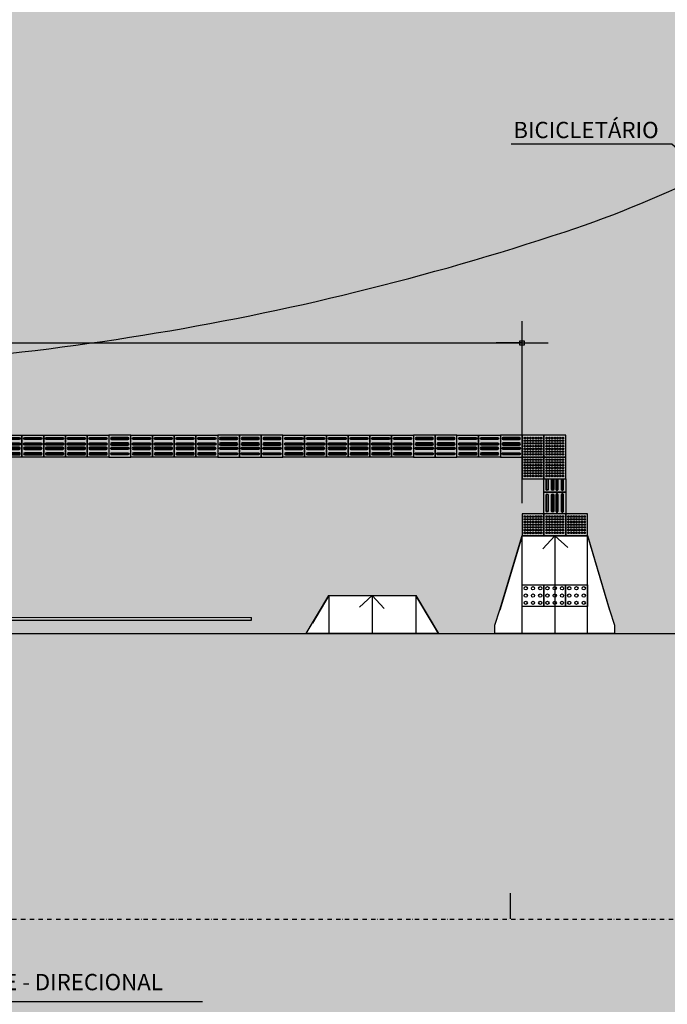
# Model space of a CAD drawing. Units: centimetres. Extents: x 27716 to 65900, y -264435 to -218195.
# Drawn here: x 52326 to 53517, y -240505 to -238694 of the extents above; entities that cross this region are included whole.
import ezdxf
from ezdxf.enums import TextEntityAlignment as Align

# ---------------------------------------------------------------- set-up
doc = ezdxf.new("R2010")
doc.units = ezdxf.units.CM
doc.header["$LTSCALE"] = 10
doc.linetypes.add('DASHDOTX2', pattern=[2, 1, -0.5, 0, -0.5])
for name, color, linetype in [('A-02', 2, 'Continuous'), ('COTA 200', 10, 'Continuous'), ('EIXO PROJETADO', 10, 'DASHDOTX2'), ('ESTACA', 2, 'Continuous'), ('HACHURA PAV. CBUQ', 253, 'Continuous'), ('HACHURA PAV. EM CONCRETO', 254, 'Continuous'), ('HACHURA PAVER PASSEIO', 8, 'Continuous'), ('IMPLANTAÇÃO-TEXTO FINO', 2, 'Continuous'), ('LINHA CHAMADA', 10, 'Continuous'), ('PASSEIO', 2, 'Continuous'), ('PG-MF', 3, 'Continuous'), ('PISO', 1, 'Continuous'), ('RAMPAS ACESSO', 2, 'Continuous'), ('STALBL', 7, 'Continuous')]:
    doc.layers.add(name, color=color, linetype=linetype)
doc.styles.add('REGUA80', font='simplex.shx')
doc.styles.add('ROMANS', font='romans.shx', dxfattribs={"height": 0.8})
doc.dimstyles.new('Copy of COTA 200', dxfattribs={"dimscale": 50, "dimtxt": 2, "dimasz": 0.01, "dimexe": 2, "dimexo": 3, "dimgap": 0.98, "dimtad": 1, "dimrnd": 0.5, "dimtxsty": 'REGUA80', "dimblk": 'COTAPT', "dimcen": 4, "dimdle": 4, "dimclrd": 256, "dimclre": 256, "dimclrt": 3, "dimadec": 0, "dimazin": 0, "dimtfac": 1, "dimtix": 1, "dimtmove": 2, "dimatfit": 2, "dimfxl": 1, "dimlwd": -1, "dimlwe": -1, "dimarcsym": 0})

# ---------------------------------------------------------------- blocks, each defined once
blk = doc.blocks.new('RAMPA-1')
at = {"color": 250}
for points in [[(-1.200000000884756, 0.900000000372529), (-0.7999999996973202, 0.9000000013038516), (-0.8000000002793968, 0.5000000009313226), (-1.20000000030268, 0.5000000009313226), (-1.200000000884756, 0.900000000372529)], [(-0.7999999996973202, 0.9000000013038516), (-0.4000000008381903, 0.900000000372529), (-0.3999999989755452, 0.5000000009313226), (-0.8000000002793968, 0.5000000009313226), (-0.7999999996973202, 0.9000000013038516)], [(-0.4000000008381903, 0.900000000372529), (-6.984919309616089e-10, 0.900000000372529), (-1.164153218269348e-10, 0.5000000018626451), (-0.3999999989755452, 0.5000000009313226), (-0.4000000008381903, 0.900000000372529)]]:
    blk.add_lwpolyline(points, dxfattribs=at)
for centre in [(-1.134000000427477, 0.8340000007301569), (-1.134000000776723, 0.7000000011175871), (-0.999999999650754, 0.8340000007301569), (-1, 0.7000000011175871), (-0.8660000000381842, 0.8339999997988343), (-0.8660000005038455, 0.7000000011175871), (-0.7340000002877787, 0.8340000007301569), (-0.7339999995892867, 0.7000000011175871), (-0.6000000007916242, 0.8340000016614795), (-0.6000000011408702, 0.7000000001862645), (-0.4660000011790544, 0.8340000016614795), (-0.4660000003641471, 0.7000000011175871), (-0.3340000002644956, 0.8340000007301569), (-0.3340000006137416, 0.7000000011175871), (-0.2000000007683411, 0.8340000016614795), (-0.1999999998370185, 0.7000000001862645), (-0.06599999987520278, 0.8340000007301569), (-0.06600000034086406, 0.7000000011175871), (-1.134000001125969, 0.5659999996423721), (-1.000000000349246, 0.5660000005736947), (-0.8659999996889383, 0.5660000015050173), (-0.7339999998221174, 0.5659999996423721), (-0.6000000003259629, 0.5660000005736947), (-0.4660000007133931, 0.5660000005736947), (-0.3339999997988343, 0.5660000005736947), (-0.2000000003026798, 0.5660000015050173), (-0.06600000069011003, 0.5660000015050173)]:
    blk.add_circle(centre, 0.0300000000003412, dxfattribs=at)
at = {"layer": 'A-02', "color": 2}
for p, q in [((-1.200000001350418, 1.800000000745058), (-1.607349536847323, 0.4313055537641048)), ((-1.199999998905696, 9.313225746154785e-10), (-1.200000001350418, 1.800000000745058)), ((-1.200000001350418, 1.800000000745058), (-1.164153218269348e-09, 1.800000000745058)), ((-1.164153218269348e-09, 1.800000000745058), (0.4073495384072885, 0.4313055537641048)), ((0, 0), (-1.164153218269348e-09, 1.800000000745058))]:
    blk.add_line(p, q, dxfattribs=at)
blk = doc.blocks.new('RAMPA-CILCOVIA')
at = {"layer": 'A-02'}
for p, q in [((-2.273736754432321e-13, 0.7000065194786771), (-0.3000000000001819, 0.1928121336118807)), ((-2.273736754432321e-13, 0.7000065194786771), (0, 0)), ((0, 0.7000065194787908), (1.599999999999682, 0.7000065194794729)), ((1.599999999999909, 0.7000065194797003), (1.600000000000136, -5.684341886080801e-14)), ((1.899999999999864, 0.2000065189004658), (1.599999999999909, 0.7000065194797003))]:
    blk.add_line(p, q, dxfattribs=at)
blk = doc.blocks.new('piso tatil alerta')
blk.add_lwpolyline([(0, 0), (40, 0), (40, 40), (0, 40)], close=True)
for centre, radius in [((5, 35), 1.5), ((10, 35), 1.5), ((15, 35), 1.5), ((20, 35), 1.5), ((25, 35), 1.5), ((30, 35), 1.5), ((35, 35), 1.5), ((5, 30), 1.5), ((5, 25), 1.5), ((5, 20), 1.5), ((5, 35), 1), ((5, 30), 1), ((5, 25), 1), ((5, 20), 1), ((10, 30), 1.5), ((10, 25), 1.5), ((10, 20), 1.5), ((10, 35), 1), ((10, 30), 1), ((10, 25), 1), ((10, 20), 1), ((15, 30), 1.5), ((15, 25), 1.5), ((15, 20), 1.5), ((15, 35), 1), ((15, 30), 1), ((15, 25), 1), ((15, 20), 1), ((20, 30), 1.5), ((20, 25), 1.5), ((20, 20), 1.5), ((20, 35), 1), ((20, 30), 1), ((20, 25), 1), ((20, 20), 1), ((25, 30), 1.5), ((25, 25), 1.5), ((25, 20), 1.5), ((25, 35), 1), ((25, 30), 1), ((25, 25), 1), ((25, 20), 1), ((30, 30), 1.5), ((30, 25), 1.5), ((30, 20), 1.5), ((30, 35), 1), ((30, 30), 1), ((30, 25), 1), ((30, 20), 1), ((35, 30), 1.5), ((35, 25), 1.5), ((35, 20), 1.5), ((35, 35), 1), ((35, 30), 1), ((35, 25), 1), ((35, 20), 1), ((5, 15), 1.5), ((5, 10), 1.5), ((5, 5.000000000000004), 1.5), ((5, 15), 1), ((5, 10), 1), ((5, 5.000000000000004), 1), ((10, 15), 1.5), ((10, 10), 1.5), ((10, 5.000000000000004), 1.5), ((10, 15), 1), ((10, 10), 1), ((10, 5.000000000000004), 1), ((15, 15), 1.5), ((15, 10), 1.5), ((15, 5.000000000000004), 1.5), ((15, 15), 1), ((15, 10), 1), ((15, 5.000000000000004), 1), ((20, 15), 1.5), ((20, 10), 1.5), ((20, 5.000000000000004), 1.5), ((20, 15), 1), ((20, 10), 1), ((20, 5.000000000000004), 1), ((25, 15), 1.5), ((25, 10), 1.5), ((25, 5.000000000000004), 1.5), ((25, 15), 1), ((25, 10), 1), ((25, 5.000000000000004), 1), ((30, 15), 1.5), ((30, 10), 1.5), ((30, 5.000000000000004), 1.5), ((30, 15), 1), ((30, 10), 1), ((30, 5.000000000000004), 1), ((35, 15), 1.5), ((35, 10), 1.5), ((35, 5.000000000000004), 1.5), ((35, 15), 1), ((35, 10), 1), ((35, 5.000000000000004), 1)]:
    blk.add_circle(centre, radius)
blk = doc.blocks.new('sta_tic')
at = {"layer": 'ESTACA'}
blk.add_line((0, 0), (0, 0.006247499957680703), dxfattribs=at)
blk = doc.blocks.new('piso tatil direção')
blk.add_lwpolyline([(0, 0), (0, 40), (40, 40), (40, 0)], close=True)
for points in [[(4, 35, -1), (8, 35), (8, 5, -1), (4, 5)], [(14, 35, -1), (18, 35), (18, 5, -1), (14, 5)], [(26, 35, 1), (22, 35), (22, 5, 1), (26, 5)], [(36, 35, 1), (32, 35), (32, 5, 1), (36, 5)], [(5, 35, -0.9999999999999999), (7, 35), (7, 5, -0.9999999999999999), (5, 5)], [(15, 35, -0.9999999999999999), (17, 35), (17, 5, -0.9999999999999999), (15, 5)], [(25, 35, 0.9999999999999999), (23, 35), (23, 5, 0.9999999999999999), (25, 5)], [(35, 35, 0.9999999999999999), (33, 35), (33, 5, 0.9999999999999999), (35, 5)]]:
    blk.add_lwpolyline(points, format="xyb", close=True)
blk = doc.blocks.new('COTAPT')
at = {"color": 0, "linetype": 'ByBlock'}
for q in [(-239.8583066783031, 0), (239.8583066783031, 0)]:
    blk.add_line((0, 0), q, dxfattribs=at)
at = {"color": 6, "linetype": 'ByBlock'}
blk.add_lwpolyline([(-20, 20), (20, 20), (20, -20), (-20, -20)], close=True, dxfattribs=at)
blk = doc.blocks.new('*D122')
at = {"layer": 'COTA 200', "ltscale": 0.1}
for p, q in [((50128.16601832653, -239278.372235837), (50128.16601832653, -239248.3723572349)), ((53250.40663184207, -239583.036310041), (53250.40663184207, -239248.3723572349)), ((50128.36601832652, -239288.3723572349), (53250.20663184208, -239288.3723572349))]:
    blk.add_line(p, q, dxfattribs=at)
at = {"layer": 'Defpoints', "color": 0, "ltscale": 0.1}
for p in [(53250.40663184207, -239288.3723572349), (50128.16601832653, -239338.372235837), (53250.40663184207, -239643.036310041, 0.003487722368730004)]:
    blk.add_point(p, dxfattribs=at)
at = {"layer": 'COTA 200', "ltscale": 0.1, "xscale": 0.2, "yscale": 0.2, "zscale": 0.2, "rotation": 180}
blk.add_blockref('COTAPT', (50128.16601832653, -239288.3723572349), dxfattribs=at)
at = {"layer": 'COTA 200', "ltscale": 0.1, "xscale": 0.2, "yscale": 0.2, "zscale": 0.2}
blk.add_blockref('COTAPT', (53250.40663184207, -239288.3723572349), dxfattribs=at)
at = {"layer": 'COTA 200', "color": 3, "ltscale": 0.1, "insert": (51689.2863250843, -239248.7723572349), "char_height": 40, "attachment_point": 5, "style": 'REGUA80'}
blk.add_mtext('3122', dxfattribs=at)
blk = doc.blocks.new('A$C1B722D74')
at = {"layer": 'HACHURA PAVER PASSEIO', "ltscale": 0.1}
h = blk.add_hatch(dxfattribs=at)
h.set_pattern_fill('AR-HBONE', color=256, scale=0.1, angle=45, style=0)
h.set_pattern_definition([(90, (0, 0), (-10.16, 10.16), [30.48, -10.16]), (180, (8.881784197001252e-16, 10.15999307480079), (-10.16, 10.16), [30.48, -10.16])])
h.paths.add_polyline_path([(50168.50775952727, -239338.2531481495), (50168.5091286239, -239823.8539325642), (52852.88060074821, -239823.1156514874), (52894.83539252222, -239753.0354291536), (53054.83539251734, -239753.0364193543), (53096.83453017991, -239823.0359642242), (53200.40663197523, -239822.7077603575), (53200.40663197523, -239807.7077603575), (53250.40663184207, -239643.036310041), (53370.40663186069, -239643.0362554828), (53420.40663186539, -239807.7077603599), (53420.40663186523, -239822.7077603599), (53804.4983568975, -239823.0362854521), (53813.08879161309, -239822.7258040547), (53821.52168660707, -239821.5858375414), (53830.90596235098, -239819.4959285464), (53839.84631965999, -239816.6459234254), (53846.0600668421, -239814.0493725176), (53852.76994508787, -239810.6161473094), (53858.78772827616, -239807.0209708113), (53864.57310972127, -239803.0414820362), (53868.76345090388, -239799.6532087494), (53872.95379208651, -239796.0159231391), (53877.75446557181, -239791.1326875327), (53882.92529326765, -239785.123877135), (53887.39980445942, -239778.9660857645), (53890.58744098895, -239773.9902811816), (53892.79192482852, -239769.9718814548), (53895.04106712923, -239765.6111897256), (53897.43329425083, -239759.9615505103), (53899.50646888366, -239754.4527191912), (53901.83181940421, -239746.182098676), (53903.44107927621, -239737.6465638728), (53904.80393997685, -239727.4807667969), (54015.33231834272, -238913.5618491317), (54016.01950535635, -238906.7519612808), (54016.29678774212, -238898.3001116753), (54015.60335959628, -238888.393454431), (54014.42424291247, -238881.2578255128), (54012.50370690066, -238872.9858724308), (54009.70155509817, -238864.3267642626), (54005.84848527901, -238855.4926456494), (53998.86754572662, -238843.556400269), (53988.55677354944, -238830.900035768), (53980.23341398509, -238823.3309672755), (53969.42562201861, -238815.3897572833), (53959.48744804732, -238809.9301420994), (53951.6657740816, -238806.4933633797), (53941.98910761677, -238803.4004757426), (53931.38372290466, -238801.158121101), (53922.9457177385, -238800.3075881055), (53912.57229040682, -238800.1529215142), (53907.51366431743, -238800.4977898126), (53903.77368483029, -238800.8593596153), (53898.76660482545, -238801.6426424042), (53895.25391690937, -238802.3156774965), (53890.7776282664, -238803.4097148727), (53886.07515895937, -238804.7542748149), (53880.09825714846, -238806.8638169614), (53876.45448220705, -238808.3540708781), (53871.67247195923, -238810.5527173274), (53865.8750927186, -238813.6679032496), (53861.42124439694, -238816.4394646025), (53858.15251165681, -238818.6956779392), (53820.12349906398, -238844.7868924896), (53790.97285516988, -238863.5817705609), (53754.04030778047, -238886.9470863821), (53717.24706812814, -238908.8345855771), (53683.91097104221, -238927.6395911564), (53647.26126057355, -238948.0557588838), (53613.24173350466, -238965.4812024318), (53580.56173808957, -238981.69862972), (53520.58409164692, -239009.7783893477), (53456.86202208916, -239036.8976347968), (53394.24819334893, -239061.2496719446), (53330.52612379118, -239083.387960219), (53269.88304405892, -239103.2325456095), (53198.40773240631, -239125.3053604331), (53110.35813276103, -239150.8270359158), (53042.81587623115, -239169.8324595479), (52953.44674125803, -239192.0396859469), (52844.89601957652, -239218.1658137485), (52714.86991042478, -239245.1932897611), (52569.0131544224, -239271.581666717), (52395.66589393822, -239297.4976043089), (52202.82532624307, -239317.9780905958), (51990.83116669583, -239333.2198124432), (51755.62699633845, -239338.0317182716)])

msp = doc.modelspace()

# ---------------------------------------------------------------- hatches: boundary and pattern name
at = {"layer": 'HACHURA PAV. CBUQ', "ltscale": 0.5}
msp.add_hatch(color=256, dxfattribs=at).paths.add_polyline_path([(65640.6607930295, -240321.8215333505, 0.02004889468036119), (65824.35449986297, -238803.5555591782, 0.02463465316682685), (62851.3837449392, -239248.3958970242, -0.04948687051267975), (57059.57230805591, -239823.0377630477), (57059.57230875548, -239823.0377630185), (55015.51064072899, -239823.0368351073), (53804.49836243427, -239823.0362854067), (43743.09855317514, -239823.0317183, -0.01599086109846299), (38983.07386828345, -239670.7568309596), (37205.79129388375, -239535.5548783823, -0.02281202077886981), (30474.06852023979, -238631.4347195576, 0.009127952072960983), (27752.34532045643, -238189.776846694, 0.0188513525892822), (27875.53548342377, -239622.5466541988, -0.005819951114793094), (29579.4231888839, -239895.1523160274), (33587.70032162438, -240187.1425359063, 0.01060785192191212), (36771.2973517215, -240550.551116844, -0.3498515655142981), (37490.46916756735, -241241.6968388053, -0.01139755135702659), (37587.51006639525, -242125.2774974337), (37587.51006560039, -242125.2774888507), (38612.26476448867, -253929.6507978429, 0.007353412980923828), (38673.23945958665, -254529.5070195012, 0.01680266499755427), (39850.43952525145, -255036.8378346128, -0.01560577164727294), (39708.14312162594, -253834.5160154965), (38683.38842207787, -242030.1427053276, 0.01635515980477401), (38523.03362031796, -240692.4145953831, 0.01729482347068003), (43743.11369126322, -240873.0317182559), (53685.22604171437, -240873.0362312104, -0.4543185102803491), (53784.31433854689, -240986.4888264611), (53500.06748368705, -243079.8155742535, 0.1649156749810474), (55656.06417038981, -254174.9437079509, 0.01441813741084233), (56615.52384215003, -253636.8786119538, -0.1650478329133844), (54590.064617475, -243227.8231697645), (54909.81432850007, -240873.0367872167), (57059.57183229018, -240873.0377630639, 0.03130537136733878), (60870.73799987565, -240634.1854721417, -0.02990258650729751)])
at = {"layer": 'HACHURA PAV. EM CONCRETO'}
h = msp.add_hatch(color=256, dxfattribs=at)
edge = h.paths.add_edge_path(flags=16)
edge.add_line((50755.791908738, -238638.0315151772), (41111.2309181951, -238638.0317184071))
edge.add_arc((41109.2205134671, -237277.2436190118), 1360.789584463007, 218.9924400877778, 270.08464772896934, ccw=False)
edge.add_arc((40122.27203406394, -238067.0599910616), 97.00100342260991, 84.80134385716292, 223.2121241190547, ccw=False)
edge.add_arc((40321.5952311404, -232424.5910158124), 5549.139014658165, 268.0323180080293, 270.9050369720629)
edge.add_line((40409.24509243484, -237973.0377629496), (50171.31759489237, -237973.0377628786))
edge.add_arc((50109.11859286104, -221375.943452741), 16597.2108577151, 270.2147197308369, 274.2458061893419)
edge.add_line((51337.9013220933, -237927.6050388113), (51788.19460481399, -237892.4783110528))
edge.add_arc((51797.50348428473, -237991.2944148396), 99.25360247669089, -35.56629975083462, 95.38161376042439, ccw=False)
edge.add_arc((50754.99861896362, -237272.5115911636), 1365.520154441769, 270.0114461864522, 325.3433445079364, ccw=False)
edge.add_line((50755.27141389408, -238638.0317183568), (50755.791908738, -238638.0315151772))
edge = h.paths.add_edge_path(flags=16)
edge.add_arc((50200.2823018842, -251127.8779444124), 14554.85007937772, 85.56581635069438, 90.06681995235488, ccw=False)
edge.add_line((51325.57413666602, -236616.5934003158), (51787.14110678548, -236651.8445821617))
edge.add_arc((51797.27273073795, -236553.575864833), 98.78962804542434, 264.113534274385, 396.2595673379248)
edge.add_arc((50760.43090292568, -237263.174856645), 1355.152960168865, 34.52362650479692, 90.2181416364455)
edge.add_line((50755.27145535906, -235908.031718244), (41111.23092491823, -235908.0377629602))
edge.add_arc((41111.49938931227, -237273.6015178974), 1365.56378132669, 90.01126412185012, 140.9181276766807)
edge.add_arc((40126.97171512328, -236476.7861643783), 99.01508143602082, 139.6731264882937, 272.3398373089298)
edge.add_arc((40253.89175290652, -234573.5611949501), 2005.924611477002, 266.4880144352338, 274.5952665813428)
edge.add_line((40414.59956534216, -236573.0377629427), (50183.30795484546, -236573.0377629623))
edge.add_line((50183.30795484546, -236573.0377629623), (50183.30802949204, -236573.0377629731))
edge = h.paths.add_edge_path(flags=16)
edge.add_arc((39354.24921433386, -236008.0317183517), 100.0000000747422, 324.2465590722691, 450.0027422013224)
edge.add_line((39354.24442828968, -235908.0317183915), (39049.22578641298, -235908.0317181253))
edge.add_arc((39049.22578519229, -237208.0317181671), 1300.000000041793, 89.99999994619984, 152.4938965236127)
edge.add_arc((37984.87181710647, -236653.8199980114), 99.99999998427512, 152.4938965163573, 276.6341682207909)
edge.add_line((37996.42476968814, -236753.1504026391), (38682.18931041623, -236673.4151265603))
edge.add_arc((40414.59956719242, -251573.0377613212), 14999.99999853547, 95.08264341330988, 96.63212001136361, ccw=False)
edge.add_arc((39076.85187377466, -236532.4117415863), 100.0000000330957, 275.0826434161737, 339.9957075857498)
edge.add_arc((41111.2309182937, -237273.0377625302), 2064.9999998924, 144.2465590939874, 159.9957076004733, ccw=False)
edge = h.paths.add_edge_path(flags=16)
edge.add_arc((39077.0307363162, -238014.1549059375), 100.0000000517001, 20.0181248300326, 84.93843493663924)
edge.add_arc((40409.24508924779, -222973.0377607724), 15000.00000182699, 263.3624156118306, 264.9384349576962, ccw=False)
edge.add_line((38675.41384259608, -237872.4951087077), (38155.06520741293, -237811.9406703747))
edge.add_arc((38143.50593363544, -237911.2703394983), 99.99999989233726, 83.36218556641887, 209.9068181910937)
edge.add_arc((39227.0527121484, -237288.0317184608), 1349.999999883746, 209.9068181909172, 270.0006294810337)
edge.add_line((39227.06754394583, -238638.0317182631), (39354.24476077253, -238638.0317183448))
edge.add_arc((39354.24051049184, -238538.0317183715), 100.0000000636362, 270.0024352314562, 395.7530466361924)
edge.add_arc((41111.2309180642, -237273.0377633784), 2064.999999583081, 200.0181248470525, 215.7530466837888, ccw=False)
edge = h.paths.add_edge_path(flags=16)
edge.add_line((52647.35720806033, -235908.0317181744), (52512.25753717529, -235908.0317182519))
edge.add_arc((52512.25753734714, -236008.0317181683), 99.99999991635559, 90.00000009846329, 215.7532425698967)
edge.add_arc((50755.27145523108, -237273.0316813973), 2065.000000018786, 17.26015718029163, 35.753242607762786, ccw=False)
edge.add_arc((52822.77422583311, -236630.6476113774), 100.0000000817775, 197.2631754961534, 265.6326366037624)
edge.add_line((52815.15911799498, -236730.3572405462), (53853.27239255552, -236809.6409029987))
edge.add_arc((53860.88750041949, -236709.931273986), 99.99999992818789, 265.6326365821956, 389.9102736737808)
edge.add_arc((52647.35720824241, -237408.0317181789), 1500.000000004502, 29.91027366710518, 90.0000000069547)
edge = h.paths.add_edge_path(flags=16)
edge.add_arc((53902.59841690968, -237827.8405327493), 100.0000000336625, 330.480445083528, 454.4605276045436)
edge.add_line((53894.82118914512, -237728.1434177708), (52816.05725308598, -237812.2962323659))
edge.add_arc((52823.83448083406, -237911.9933471474), 99.99999983603982, 94.46052760390585, 162.8345226371635)
edge.add_arc((50755.2714554561, -237273.0316812531), 2065.000000266303, 324.2467549957803, 342.83452262673495, ccw=False)
edge.add_arc((52512.25748489713, -238538.0317182195), 100.0000000052402, 144.2467549962931, 269.999999996048)
edge.add_line((52512.25748489023, -238638.0317182247), (52684.33580191387, -238638.0317180912))
edge.add_arc((52684.33580191772, -237138.0317181185), 1499.99999997273, 269.9999999998527, 330.4804450770685)
edge = h.paths.add_edge_path()
edge.add_arc((53668.38114156286, -235523.0317198567), 800.0000016647405, 352.2672637631503, 450.0000001393198)
edge.add_line((53668.38113961759, -234723.0317181919), (55680.8683727571, -234723.0317181911))
edge.add_arc((55680.86837252211, -234823.0317178773), 99.9999996862025, 89.99999986535556, 172.2672637680977)
edge.add_line((55581.77772440441, -234809.576481244), (55311.34020415726, -236801.2048338589))
edge.add_arc((55410.43085213819, -236814.6600701835), 99.99999950916218, 172.2672639328042, 268.0785594606984)
edge.add_line((55407.07793432174, -236914.6038435961), (55559.89313193795, -236923.037762947))
edge.add_line((55559.89313193795, -236923.037762947), (63516.08466054955, -236923.0377629373))
edge.add_arc((63524.18548255604, -291894.4175178034), 54971.3803517523, 87.54017121461231, 90.0084433556201, ccw=False)
edge.add_arc((46808.07666219158, -237273.0377668591), 19077.76998305799, -1.2050645092319883, 0.89906016038708, ccw=False)
edge.add_arc((63516.42945995367, -292257.1137522263), 54634.07599047349, 87.51879737223823, 90.00036159826331)
edge.add_line((63516.08465991492, -237623.0377628409), (55826.35867501388, -237623.0377629547))
edge.add_arc((55826.55590939426, -252633.9104876897), 15010.87272603075, 90.00075283414746, 92.07852443353775)
edge.add_arc((55285.7527122785, -237732.8481989475), 100.0000007096334, 92.0792762732977, 172.2672638998215)
edge.add_line((55186.66206311574, -237719.3929624044), (54916.42003778979, -239709.5815982055))
edge.add_arc((55015.51068336953, -239723.0368376136), 99.99999754469572, 172.267261997027, 269.999975564314)
edge.add_line((55015.51064072122, -239823.0368351583), (53804.4827415405, -239823.0362854894))
edge.add_arc((53804.48278688729, -239723.0362854718), 100.0000000176472, 269.9999740182047, 352.2672636265935)
edge.add_line((53903.57343530018, -239736.4915223944), (54015.31670298573, -238913.5618491691))
edge.add_arc((53916.22605396514, -238900.106613225), 100.0000004881647, 352.267264228984, 484.9581833141964)
edge.add_arc((52684.31172383807, -237138.0148589801), 2050.018666209962, 288.34981042094375, 304.95818331419684, ccw=False)
edge.add_arc((51755.61782790926, -234338.0714833086), 4999.960235004542, 269.99992612306164, 288.34981042093983, ccw=False)
edge.add_line((51755.61138098146, -239338.031718309), (40179.68063193376, -239338.031718384))
edge.add_arc((40178.12269487666, -234347.8270301803), 4990.204931396907, 252.08573978287228, 270.01788768613636, ccw=False)
edge.add_arc((39227.03712093749, -237288.0316624262), 1900.000060729349, 241.3991571795722, 252.1034485286805, ccw=False)
edge.add_arc((38293.56278423836, -239000.0847870862), 50.00000053580376, 61.39915717961392, 193.4412053156105)
edge.add_arc((39020.86590150558, -238885.5401971173), 786.1240365387541, 189.2354801233669, 267.2374769707611)
edge.add_line((38982.97751859002, -239670.7506601551), (37205.79270150958, -239535.5550025158))
edge.add_arc((37214.57062253336, -239435.9410069701), 100.0000000303815, 264.9641405091301, 372.9339062063888)
edge.add_arc((22972.31537085248, -242546.7463633517), 14678.02383686743, 12.32526280476177, 17.13433342897235)
edge.add_arc((56508.26740476874, -232433.9499150964), 20349.99976068479, 195.1007237191485, 196.5256879753341, ccw=False)
edge.add_arc((36776.75969295603, -237746.6446805012), 84.94578791979889, 7.562767725776261, 93.06784835887287)
edge.add_arc((35741.93082339022, -249616.8519590162), 11999.34400195892, 85.07442878133105, 89.62612610185062)
edge.add_arc((36550.51424806896, -187246.5315713883), 50376.5254188956, 264.26932434904876, 269.169381507638, ccw=False)
edge.add_arc((26561.50271744955, -286773.0377638195), 49650.00000063965, 84.26803122498542, 88.65052171156469)
edge.add_line((27730.79307461914, -237136.8084537264), (27748.63264996199, -236437.0345197585))
edge.add_arc((26504.19755932919, -287698.9638866403), 51277.03210122413, 84.30765296671638, 88.6093602416596, ccw=False)
edge.add_arc((36546.66440797309, -187310.8185092405), 49612.17542177279, 264.2663514421383, 268.6740752386677)
edge.add_arc((35745.79834785734, -221887.1060048509), 15026.61423847872, 268.6762377313888, 273.0049990112004)
edge.add_arc((36528.29082749168, -236793.1959733983), 99.99999999997243, 273.0088416569383, 372.3079522799468)
edge.add_arc((56591.72806395774, -232419.6021741571), 20434.60095867408, 187.2113592241423, 192.2973778351089, ccw=False)
edge.add_arc((36219.59716494998, -234997.2397069326), 99.95366165425925, 7.174647108439074, 96.2708109342088)
edge.add_line((36208.67943357825, -234897.8840950137), (37408.92909370564, -234791.3402171241))
edge.add_arc((37415.73319453336, -234891.1084697816), 100.0000001320164, 93.90147692692399, 187.3335186037849)
edge.add_arc((56508.26763676555, -232433.9499208392), 19349.99998876742, 187.3335039507514, 190.4580777085679)
edge.add_arc((37577.6768667826, -235929.4955916089), 99.39502076186717, 189.7250471348588, 319.7103695562427)
edge.add_arc((39047.12304168681, -237204.8385029216), 1846.31798035461, 107.72085929872699, 139.009235908337, ccw=False)
edge.add_arc((40007.45204502442, -240193.6735060382), 4985.642292181491, 89.97422998462241, 107.77856009435101, ccw=False)
edge.add_line((40009.69444534249, -235208.0317181407), (51718.64842776555, -235208.0317183143))
edge.add_arc((51704.47893333161, -240295.7606013558), 5087.748614260268, 71.8098301398665, 89.84042975784439, ccw=False)
edge.add_arc((52665.27313196559, -237381.8587385663), 2019.536641894406, 39.316236912693114, 71.89893544042701, ccw=False)
edge.add_arc((54304.79954005084, -236038.5847818289), 99.9999987547372, 219.5649490910299, 352.2672651540528)
edge.add_line((54403.890187571, -236052.0400159399), (54461.1063306322, -235630.6736135531))
edge = h.paths.add_edge_path()
edge.add_arc((46808.07666229094, -237273.0377629025), 19077.76998289656, 358.7949354788917, 360.8990601485107)
edge.add_arc((46808.07666248779, -237273.0377596942), 19077.76998276724, 358.7949354692458, 360.8990601388649)
edge = h.paths.add_edge_path(flags=16)
edge.add_arc((39354.249214153, -236008.0317186287), 100.0000001696735, 324.246555713517, 449.9999998582227)
edge.add_line((39354.24921440045, -235908.031718459), (39049.22579149288, -235908.0317182257))
edge.add_arc((39049.22578788269, -237208.0317226499), 1300.000004424219, 89.99999984088556, 152.4938963854093)
edge.add_arc((37984.87181919619, -236653.8199966394), 100.0000011299569, 152.4938975361044, 276.6321188646055)
edge.add_line((37996.42121905158, -236753.1508155677), (38682.18930585461, -236673.4151270973))
edge.add_arc((41111.2309183067, -237273.0377627942), 2064.999999940393, 144.2465555768147, 159.9957071423955)
edge.add_arc((39076.85187383238, -236532.4117416585), 100.0000000201085, 275.082643047728, 339.9957071423914)
edge.add_arc((40414.59956690436, -251573.0377634134), 15000.00000051887, 95.08264304773225, 96.63182580756927)
edge.add_arc((52512.25753711021, -236008.0317182111), 99.99999990084325, 89.99999972151889, 215.7532432439065)
edge.add_line((52512.25753703649, -235908.0317182297), (52647.35720821656, -235908.0317182378))
edge.add_arc((52647.35720813731, -237408.0317182177), 1499.999999995289, 29.91027398287303, 89.99999972152305)
edge.add_arc((53860.88750030179, -236709.9312740366), 99.99999997108402, 265.6326376180359, 389.9102739828639)
edge.add_line((53853.27239235913, -236809.6409031465), (52815.15911781596, -236730.3572407351))
edge.add_arc((52822.77422572963, -236630.6476115567), 100.0000000045081, 197.2602966018711, 265.6326376180225)
edge.add_arc((50755.27145520288, -237273.0316817323), 2065.000000069621, 17.26029660188112, 35.75324324389684)
edge.add_arc((52823.83448073464, -237911.9933472855), 99.99999991085687, 94.46052592311447, 162.8345219766406)
edge.add_line((52816.05725297617, -237812.2962324123), (53894.82396602814, -237728.1432012524))
edge.add_arc((50755.27145538769, -237273.0316815571), 2065.000000134553, 324.2467555924126, 342.8345219766335)
edge.add_arc((52684.33580177931, -237138.0317182178), 1499.999999958876, 269.9999997215234, 330.4804425439819)
edge.add_line((52684.33580160767, -238638.0317182854), (52512.25748478621, -238638.0317182848))
edge.add_arc((52512.25748483391, -238538.0317182844), 99.99999999565955, 144.2467555924148, 269.9999997215272)
edge.add_arc((53902.59841682858, -237827.8405327727), 99.99999999617295, 330.4804425439784, 454.4605259231113)

# ---------------------------------------------------------------- linework, layer by layer
at = {"layer": 'A-02', "ltscale": 0.5}
msp.add_circle((46808.07666228988, -237273.0377629028), 19077.76998289663, dxfattribs=at)
msp.add_circle((46808.07666228988, -237273.0377629028), 19077.76998289663, dxfattribs=at)
msp.add_circle((46808.07666228988, -237273.0377629028), 19077.76998289663, dxfattribs=at)
at = {"layer": 'EIXO PROJETADO', "lineweight": -2, "ltscale": 0.8, "flags": 128}
msp.add_lwpolyline([(27785.6412701362, -238725.0223604963, -0.00876448004283213), (30380.53017168699, -239148.0347363414, 0.04481099149710999), (43743.11392937327, -240348.0317182836), (57059.57206406401, -240348.0377630337, 0.04948687062917383), (62954.54553424858, -239763.160547353, -0.02377609365698195), (65773.94191840806, -239336.3512647926)], format="xyb", dxfattribs=at)
at = {"layer": 'LINHA CHAMADA', "ltscale": 0.5}
msp.add_lwpolyline([(53789.00885586126, -239149.6390094324), (53525.5374997929, -238922.9614065363), (53230.10428786546, -238922.9614065363)], dxfattribs=at)
at = {"layer": 'LINHA CHAMADA', "ltscale": 0.5, "elevation": -8.798584421190281e-09}
msp.add_lwpolyline([(51371.90134871966, -240499.9306521128), (51371.90134871966, -240499.9306521128), (52662.76476561377, -240499.9306521129)], dxfattribs=at)
at = {"layer": 'PASSEIO'}
msp.add_line((52752.93093067063, -239798.1142474291), (52752.93093067063, -239793.1142474271), dxfattribs=at)
for points in [[(50015.27102927963, -239798.0345653374), (52752.93093067063, -239798.1130461613)], [(50015.27117108472, -239793.0345653394), (52752.93093067063, -239793.1130461593)]]:
    msp.add_lwpolyline(points, dxfattribs=at)
at = {"layer": 'PG-MF', "ltscale": 0.5}
for q in [(53804.49835690329, -239823.0362854658), (53804.4983568975, -239823.0362854521)]:
    msp.add_line((43743.11416771254, -239823.0317183154), q, dxfattribs=at)
for centre, radius, start, end in [((52684.33580166852, -237138.0317182642), 2049.999999995435, 288.3497368224615, 304.9582594588729), ((51755.62702064015, -234338.0317182715), 5000.000000000122, 269.999999721523, 288.3497368224615)]:
    msp.add_arc(centre, radius, start, end, dxfattribs=at)
at = {"layer": 'PISO', "elevation": 0.003487767337373035}
msp.add_lwpolyline([(53330.53936072014, -239538.2407575459), (53330.53935916161, -239562.695359466), (53290.53935916161, -239562.6953569167), (53290.53936072014, -239538.2407575459)], dxfattribs=at)
for points in [[(53298.53936072014, -239538.2407575459), (53298.53935948027, -239557.6953574266, -1), (53294.53935948027, -239557.6953571716), (53294.53936072014, -239538.2407575459)], [(53297.53936072014, -239538.2407575459), (53297.53935948027, -239557.6953573629, -0.9999999999999999), (53295.53935948027, -239557.6953572354), (53295.53936072014, -239538.2407575459)], [(53308.53936072014, -239538.2407575459), (53308.53935948027, -239557.6953580639, -1), (53304.53935948027, -239557.695357809), (53304.53936072014, -239538.2407575459)], [(53307.53936072014, -239538.2407575459), (53307.53935948027, -239557.6953580002, -0.9999999999999999), (53305.53935948027, -239557.6953578727), (53305.53936072014, -239538.2407575459)], [(53312.53936072014, -239538.2407575459), (53312.53935948027, -239557.6953583188, 1), (53316.53935948027, -239557.6953585738), (53316.53936072014, -239538.2407575459)], [(53313.53936072014, -239538.2407575459), (53313.53935948027, -239557.6953583826, 0.9999999999999999), (53315.53935948027, -239557.69535851), (53315.53936072014, -239538.2407575459)], [(53322.53936072014, -239538.2407575459), (53322.53935948027, -239557.6953589561, 1), (53326.53935948027, -239557.6953592111), (53326.53936072014, -239538.2407575459)], [(53323.53936072014, -239538.2407575459), (53323.53935948027, -239557.6953590199, 0.9999999999999999), (53325.53935948027, -239557.6953591473), (53325.53936072014, -239538.2407575459)]]:
    msp.add_lwpolyline(points, format="xyb", dxfattribs=at)
at = {"layer": 'RAMPAS ACESSO'}
for p, q in [((52852.88060074821, -239823.1156514874), (52864.86789715887, -239803.1073732161)), ((53096.83525125196, -239823.0371660278), (53084.83508313654, -239803.0366050978)), ((52852.92755648724, -239823.0372767293), (53096.83518297123, -239823.037052268))]:
    msp.add_line(p, q, dxfattribs=at)
for points, elevation in [([(53200.40663197523, -239822.7077603575), (53200.40663197523, -239807.7077603575), (53209.67167820776, -239779.577205049), (53250.40663184208, -239642.7077603761), (53370.40663186071, -239642.7077604503), (53411.14158573322, -239779.5772051736), (53420.40663186539, -239807.7077603599), (53420.4066318658, -239822.7077603599)], 0.003487767337373035), ([(52852.92840906275, -239823.0358535085), (52894.83539252222, -239753.0354291536), (53054.83539251921, -239753.0364193544), (53096.83525125377, -239823.0371660278)], -2.316428446340325e-10)]:
    msp.add_lwpolyline(points, close=True, dxfattribs=dict(at, elevation=elevation))
at = {"layer": 'RAMPAS ACESSO', "color": 1}
for points, elevation in [([(53334.23391009876, -239664.4085284171), (53310.53935663062, -239643.0362686631), (53288.74543492103, -239666.9913876441), (53310.53935661542, -239643.0362701579), (53310.53801215158, -239823.1398678369)], 0.003488801984341464), ([(52951.14714620475, -239774.4138623777), (52974.83539227399, -239753.0346119368), (52996.63638138634, -239776.9832990822), (52974.83539234541, -239753.0346133303), (52974.856511366, -239822.8409416834)], 0.01005192062808826)]:
    msp.add_lwpolyline(points, dxfattribs=dict(at, elevation=elevation))

# ---------------------------------------------------------------- block references
at = {"layer": 'HACHURA PAVER PASSEIO', "ltscale": 0.1}
msp.add_blockref('A$C1B722D74', (0, 0), dxfattribs=at)
at = {"layer": 'PISO'}
for p, rotation in [((52290.40675953597, -239458.2531573129), 269.9999963484368), ((52330.40675953597, -239458.2531598622), 269.9999963484368), ((52370.406761549, -239458.2531624114), 269.9999963484368), ((52410.406761549, -239458.2531649607), 269.9999963484368), ((52450.406761549, -239458.2531649607), 269.9999963484368), ((52530.40690441905, -239458.2531649607), 269.9999963484368), ((52570.40690643208, -239458.25316751), 269.9999963484368), ((52610.40690643208, -239458.2531700592), 269.9999963484368), ((52650.40690643208, -239458.2531700592), 269.9999963484368), ((52810.40690274596, -239458.2531627839), 269.9999963484368), ((52850.40690475899, -239458.2531653332), 269.9999963484368), ((52890.40690475899, -239458.2531678825), 269.9999963484368), ((52930.40690677201, -239458.2531704317), 269.9999963484368), ((52970.40690677201, -239458.253172981), 269.9999963484368), ((53010.40690677201, -239458.253172981), 269.9999963484368), ((53130.4066292928, -239458.2531657185), 269.9999963484368), ((53170.4066292928, -239458.2531657185), 269.9999963484368), ((53290.53935661234, -239602.6953569167, 0.003487767337373035), 359.9999963484367)]:
    msp.add_blockref('piso tatil direção', p, dxfattribs=dict(at, rotation=rotation))
at = {"layer": 'PISO', "xscale": -1, "rotation": 90.00000365156329}
for p in [(52530.406761549, -239458.2531649607), (52730.40690643208, -239458.2531700592), (52770.40690878504, -239458.2531653332), (52810.40691079806, -239458.2531627839), (53090.40690677201, -239458.253172981), (53130.4066292928, -239458.2531657185), (53250.4066292928, -239458.2531657185)]:
    msp.add_blockref('piso tatil direção', p, dxfattribs=at)
at = {"layer": 'PISO', "ltscale": 0.5}
for p in [(53250.53936072014, -239498.2407575459, 0.003487767337373035), (53290.53936072014, -239498.2407575459, 0.003487767337373035), (53250.53936072014, -239538.2407575459, 0.003487767337373035), (53290.53936072014, -239538.2407575459, 0.003487767337373035), (53250.53935661234, -239642.7077603762, 0.003487767337373035), (53290.53935661234, -239642.695359466, 0.003487767337373035), (53330.53935661234, -239642.695359466, 0.003487767337373035)]:
    msp.add_blockref('piso tatil alerta', p, dxfattribs=at)
at = {"layer": 'RAMPAS ACESSO', "xscale": 100}
for name, p, yscale, zscale, rotation in [('RAMPA-1', (53370.40671381439, -239823.0362555573, 0.003488802046038012), 99.99999999999999, 100.0000000000001, 2.604961704692018e-05), ('RAMPA-CILCOVIA', (52894.83495930358, -239823.0360811001, 0.01004975638415805), 100, 99.99999999999997, 359.9996454104783)]:
    msp.add_blockref(name, p, dxfattribs=dict(at, yscale=yscale, zscale=zscale, rotation=rotation))
at = {"layer": 'STALBL', "xscale": 7503.001200480193, "yscale": 7503.001200480193, "zscale": 7503.001200480193, "rotation": 359.9999739915953}
msp.add_blockref('sta_tic', (53229.14646457767, -240347.5552601071), dxfattribs=at)

# ---------------------------------------------------------------- texts
at = {"layer": 'IMPLANTAÇÃO-TEXTO FINO', "color": 3, "style": 'ROMANS'}
msp.add_text('BICICLETÁRIO', height=30, dxfattribs=at).set_placement((53234.27533911937, -238911.6971839026))
msp.add_text('PISO ACESSIBILIDADE - DIRECIONAL', height=30, dxfattribs=at).set_placement((52247.51322000715, -240464.0228987429, -8.798584421190281e-09), align=Align.MIDDLE_CENTER)

# ---------------------------------------------------------------- dimensions: what is measured, and where the dimension line sits
at = {"layer": 'COTA 200', "ltscale": 0.1}
dim = msp.add_linear_dim(base=(53250.40663184207, -239288.3723572349), p1=(50128.16601832653, -239338.372235837), p2=(53250.40663184207, -239643.036310041, 0.003487722368730004), dimstyle='Copy of COTA 200', override={"dimscale": 20, "dimfxl": 5, "dimarcsym": 1}, dxfattribs=at)
dim.commit()
dim.dimension.update_dxf_attribs({"geometry": '*D122', "text_midpoint": (51689.2863250843, -239248.7723572349)})

doc.saveas('drawing.dxf')
